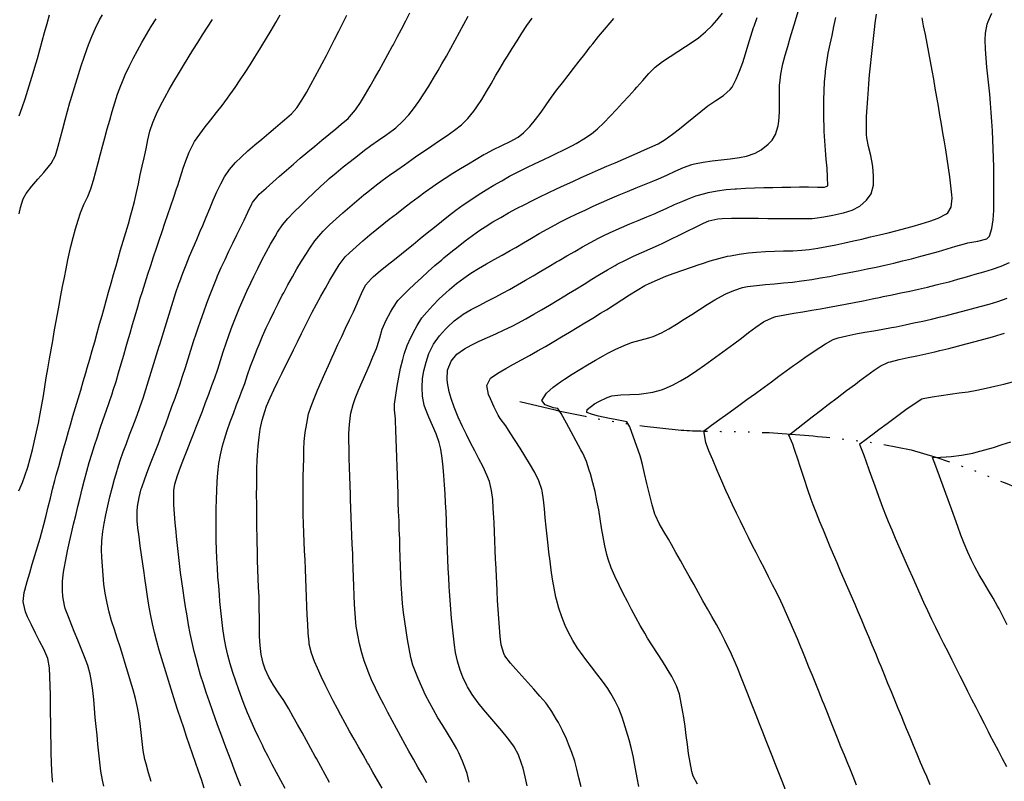
# Model space of a CAD drawing. Extents: x 324632 to 329332, y 1213083 to 1216682.
# Drawn here: x 327446 to 327664, y 1213373 to 1213541 of the extents above; entities that cross this region are included whole.
import ezdxf

# ---------------------------------------------------------------- set-up
doc = ezdxf.new("R2010")
doc.units = 0
doc.header["$LTSCALE"] = 100
doc.header["$MEASUREMENT"] = 0
doc.linetypes.add('STREAM', pattern=[0.27, 0.15, -0.0273, 0.0036, -0.0273, 0.0036, -0.0273, 0.0036, -0.0273])
for name, color, linetype in [('CON-INDEX', 20, 'CONTINUOUS'), ('CON-INTER', 40, 'CONTINUOUS'), ('HYD-DRAINAGE', 5, 'STREAM')]:
    doc.layers.add(name, color=color, linetype=linetype)

msp = doc.modelspace()

# ---------------------------------------------------------------- linework, layer by layer
at = {"layer": 'CON-INDEX', "color": 20, "linetype": 'Continuous', "flags": 128}
for points, elevation in [([(327545.52, 1213373.14), (327545.1, 1213375.1), (327544.83, 1213375.91), (327544.1, 1213377.78), (327543.28, 1213379.6), (327542.8, 1213380.52), (327541.82, 1213382.26), (327540.78, 1213383.97), (327539.73, 1213385.67), (327538.68, 1213387.38), (327537.66, 1213389.1), (327536.86, 1213390.54), (327535.96, 1213392.33), (327535.12, 1213394.15), (327534.34, 1213395.99), (327533.89, 1213397.09), (327533.17, 1213398.96), (327532.72, 1213400.66), (327532.35, 1213402.63), (327531.99, 1213404.6), (327531.66, 1213406.57), (327531.36, 1213408.55), (327531.1, 1213410.54), (327530.89, 1213412.52), (327530.71, 1213414.77), (327530.58, 1213416.77), (327530.49, 1213418.76), (327530.42, 1213420.76), (327530.35, 1213422.76), (327530.3, 1213424.77), (327530.24, 1213426.77), (327530.16, 1213428.77), (327530.09, 1213430.77), (327530.01, 1213432.77), (327529.94, 1213434.77), (327529.87, 1213436.77), (327529.81, 1213438.77), (327529.74, 1213440.75), (327529.66, 1213442.74), (327529.59, 1213444.74), (327529.52, 1213446.74), (327529.45, 1213448.74), (327529.38, 1213450.74), (327529.3, 1213452.74), (327529.28, 1213453.23), (327529.09, 1213455.23), (327529.11, 1213456.46), (327529.39, 1213458.44), (327529.7, 1213460.42), (327530.05, 1213462.4), (327530.45, 1213464.36), (327530.92, 1213466.31), (327531.23, 1213467.46), (327531.89, 1213469.34), (327532.71, 1213471.17), (327533.62, 1213472.96), (327534.06, 1213473.79), (327535.15, 1213475.47), (327536.19, 1213476.73), (327537.55, 1213478.19), (327538.96, 1213479.62), (327540.41, 1213481), (327541.23, 1213481.73), (327542.76, 1213483.02), (327544.36, 1213484.23), (327545.91, 1213485.28), (327547.61, 1213486.33), (327549.34, 1213487.34), (327551.08, 1213488.32), (327552.83, 1213489.3), (327554.58, 1213490.27), (327555.83, 1213490.98), (327557.56, 1213491.98), (327559.28, 1213493), (327561.01, 1213494.01), (327562.74, 1213495.01), (327564.49, 1213495.98), (327565.69, 1213496.61), (327567.48, 1213497.5), (327569.28, 1213498.37), (327571.1, 1213499.21), (327572.92, 1213500.04), (327574.75, 1213500.85), (327576.58, 1213501.66), (327578.64, 1213502.55), (327580.48, 1213503.33), (327582.33, 1213504.09), (327584.18, 1213504.85), (327586.03, 1213505.6), (327587.28, 1213506.12), (327589.12, 1213506.93), (327590.95, 1213507.77), (327592.79, 1213508.56), (327594.67, 1213509.21), (327595.2, 1213509.36), (327597.15, 1213509.77), (327599.13, 1213510.06), (327601.12, 1213510.29), (327603.12, 1213510.5), (327605.11, 1213510.77), (327606.67, 1213511.05), (327608.56, 1213511.71), (327609.92, 1213512.47), (327611.48, 1213513.72), (327612.31, 1213514.58), (327613.1, 1213515.86), (327613.69, 1213517.78), (327613.84, 1213518.79), (327613.94, 1213520.78), (327613.94, 1213522.79), (327613.93, 1213524.79), (327613.99, 1213526.79), (327614.01, 1213527.14), (327614.23, 1213529.13), (327614.63, 1213531.09), (327614.7, 1213531.39), (327615.22, 1213533.32), (327615.77, 1213535.24), (327616.34, 1213537.16), (327616.92, 1213539.08), (327617.49, 1213541), (327618.05, 1213542.92)], 5120), ([(327446.3, 1213437.35), (327447.09, 1213439.19), (327447.63, 1213440.65), (327448.24, 1213442.55), (327448.79, 1213444.47), (327449.29, 1213446.41), (327449.75, 1213448.36), (327450.18, 1213450.32), (327450.6, 1213452.28), (327451.02, 1213454.34), (327451.37, 1213456.31), (327451.7, 1213458.28), (327452.02, 1213460.26), (327452.34, 1213462.24), (327452.67, 1213464.21), (327453.06, 1213466.45), (327453.4, 1213468.42), (327453.75, 1213470.39), (327454.09, 1213472.36), (327454.44, 1213474.33), (327454.8, 1213476.3), (327455.16, 1213478.26), (327455.57, 1213480.4), (327455.94, 1213482.36), (327456.32, 1213484.33), (327456.71, 1213486.29), (327457.12, 1213488.25), (327457.55, 1213490.2), (327457.78, 1213491.2), (327458.25, 1213493.15), (327458.77, 1213495.08), (327459.34, 1213497), (327459.86, 1213498.58), (327460.63, 1213500.42), (327461.5, 1213502.23), (327462.15, 1213503.86), (327462.73, 1213505.77), (327463.26, 1213507.69), (327463.76, 1213509.63), (327464.26, 1213511.57), (327464.77, 1213513.51), (327465.22, 1213515.14), (327465.77, 1213517.07), (327466.32, 1213519), (327466.86, 1213520.93), (327467.44, 1213522.84), (327468.06, 1213524.74), (327468.74, 1213526.62), (327468.97, 1213527.18), (327469.75, 1213529.01), (327470.59, 1213530.83), (327471.49, 1213532.62), (327472.43, 1213534.39), (327473.4, 1213536.14), (327474.41, 1213537.87), (327475.47, 1213539.63), (327476.54, 1213541.33)], 5140), ([(327495.25, 1213372.29), (327494.51, 1213374.14), (327493.78, 1213376.01), (327493.06, 1213377.87), (327492.41, 1213379.57), (327491.7, 1213381.44), (327491, 1213383.31), (327490.3, 1213385.18), (327489.61, 1213387.06), (327488.95, 1213388.95), (327488.3, 1213390.84), (327487.6, 1213392.94), (327486.97, 1213394.84), (327486.37, 1213396.75), (327485.79, 1213398.67), (327485.27, 1213400.6), (327484.92, 1213401.99), (327484.48, 1213403.94), (327484.08, 1213405.89), (327483.71, 1213407.86), (327483.37, 1213409.83), (327483.04, 1213411.81), (327482.74, 1213413.79), (327482.49, 1213415.4), (327482.21, 1213417.38), (327481.95, 1213419.37), (327481.72, 1213421.35), (327481.5, 1213423.34), (327481.29, 1213425.33), (327481.08, 1213427.32), (327480.98, 1213428.31), (327480.78, 1213430.3), (327480.61, 1213432.29), (327480.48, 1213434.29), (327480.43, 1213435.43), (327480.43, 1213437.45), (327480.67, 1213438.84), (327481.29, 1213440.73), (327481.96, 1213442.6), (327482.68, 1213444.47), (327483.42, 1213446.34), (327484.16, 1213448.2), (327484.89, 1213450.07), (327485.33, 1213451.2), (327486.03, 1213453.07), (327486.74, 1213454.94), (327487.45, 1213456.81), (327488.16, 1213458.68), (327488.85, 1213460.56), (327489.47, 1213462.27), (327490.12, 1213464.16), (327490.74, 1213466.06), (327491.35, 1213467.96), (327491.97, 1213469.87), (327492.62, 1213471.76), (327493.3, 1213473.64), (327493.43, 1213473.98), (327494.17, 1213475.84), (327494.94, 1213477.69), (327495.73, 1213479.53), (327496.56, 1213481.35), (327497.4, 1213483.16), (327498.08, 1213484.58), (327498.97, 1213486.37), (327499.88, 1213488.15), (327500.82, 1213489.92), (327501.79, 1213491.67), (327502.78, 1213493.41), (327503.31, 1213494.31), (327504.43, 1213495.98), (327505.62, 1213497.36), (327507.01, 1213498.8), (327508.42, 1213500.22), (327509.85, 1213501.62), (327511.29, 1213503.01), (327512.75, 1213504.38), (327514.24, 1213505.72), (327514.7, 1213506.13), (327516.22, 1213507.43), (327517.76, 1213508.7), (327519.33, 1213509.94), (327520.92, 1213511.16), (327522.51, 1213512.38), (327523.91, 1213513.45), (327525.54, 1213514.6), (327527.21, 1213515.72), (327528.82, 1213516.89), (327529.38, 1213517.35), (327530.85, 1213518.7), (327532.23, 1213520.17), (327533.31, 1213521.53), (327534.45, 1213523.16), (327535.56, 1213524.83), (327536.63, 1213526.52), (327537.67, 1213528.23), (327538.7, 1213529.96), (327539.55, 1213531.4), (327540.55, 1213533.13), (327541.53, 1213534.87), (327542.5, 1213536.62), (327543.45, 1213538.38), (327544.4, 1213540.14), (327545.34, 1213541.91)], 5130), ([(327615.27, 1213371.51), (327614.53, 1213373.37), (327613.8, 1213375.23), (327613.06, 1213377.08), (327612.32, 1213378.94), (327611.72, 1213380.45), (327610.99, 1213382.31), (327610.26, 1213384.17), (327609.54, 1213386.03), (327608.81, 1213387.9), (327608.07, 1213389.75), (327607.62, 1213390.89), (327606.88, 1213392.75), (327606.15, 1213394.61), (327605.42, 1213396.48), (327604.68, 1213398.33), (327603.9, 1213400.18), (327603.08, 1213402), (327602.81, 1213402.58), (327601.92, 1213404.37), (327600.99, 1213406.14), (327600.04, 1213407.9), (327599.06, 1213409.64), (327598.07, 1213411.39), (327597.08, 1213413.13), (327596.11, 1213414.87), (327595.04, 1213416.78), (327594.07, 1213418.53), (327593.08, 1213420.27), (327592.1, 1213422.01), (327591.12, 1213423.75), (327590.14, 1213425.5), (327589.49, 1213426.68), (327588.47, 1213428.41), (327587.45, 1213430.14), (327586.61, 1213431.95), (327586.5, 1213432.24), (327585.87, 1213434.3), (327585.27, 1213436.61), (327584.7, 1213438.97), (327584.2, 1213441.2), (327583.76, 1213443.12), (327583.41, 1213444.54), (327583.25, 1213445.1), (327580.97, 1213451.48), (327580.33, 1213452.54), (327578.83, 1213452.83), (327577.77, 1213453.04), (327576.46, 1213453.31), (327574.03, 1213453.83), (327572.72, 1213454.14), (327571.47, 1213454.64), (327571.57, 1213455.29), (327573.16, 1213456.49), (327574.13, 1213457.06), (327575.94, 1213457.95), (327577.01, 1213458.25), (327578.99, 1213458.47), (327581, 1213458.56), (327583, 1213458.67), (327584.03, 1213458.78), (327586.01, 1213459.1), (327587.95, 1213459.6), (327588.57, 1213459.83), (327590.38, 1213460.65), (327592.15, 1213461.6), (327593.87, 1213462.64), (327595.76, 1213463.9), (327597.4, 1213465.04), (327599.02, 1213466.21), (327600.63, 1213467.39), (327602.25, 1213468.58), (327603.87, 1213469.76), (327605.56, 1213471), (327607.16, 1213472.21), (327608.77, 1213473.41), (327610.4, 1213474.55), (327610.86, 1213474.84), (327612.7, 1213475.63), (327613.18, 1213475.74), (327615.14, 1213476.13), (327617.11, 1213476.49), (327619.08, 1213476.82), (327621.06, 1213477.14), (327623.03, 1213477.48), (327624.55, 1213477.75), (327626.52, 1213478.12), (327628.48, 1213478.49), (327630.45, 1213478.86), (327632.41, 1213479.24), (327634.37, 1213479.63), (327636.33, 1213480.03), (327636.81, 1213480.13), (327638.76, 1213480.54), (327640.72, 1213480.95), (327642.68, 1213481.37), (327644.63, 1213481.8), (327646.58, 1213482.25), (327648.52, 1213482.71), (327649.39, 1213482.93), (327651.33, 1213483.43), (327653.26, 1213483.95), (327655.18, 1213484.5), (327657.1, 1213485.06), (327659.02, 1213485.63), (327660.93, 1213486.22), (327662.84, 1213486.85), (327664.67, 1213487.65)], 5110)]:
    msp.add_lwpolyline(points, dxfattribs=dict(at, elevation=elevation))
at = {"layer": 'CON-INTER', "color": 40, "linetype": 'Continuous', "flags": 128}
for points, elevation in [([(327446.34, 1213498.37), (327446.65, 1213499.78), (327447.27, 1213501.69), (327447.94, 1213502.88), (327449.15, 1213504.46), (327450.45, 1213505.98), (327451.79, 1213507.48), (327453.08, 1213509.01), (327453.44, 1213509.47), (327454.39, 1213511.23), (327454.99, 1213513.26), (327455.51, 1213515.19), (327456.02, 1213517.13), (327456.51, 1213519.07), (327457.03, 1213521.01), (327457.56, 1213522.93), (327457.69, 1213523.35), (327458.26, 1213525.27), (327458.84, 1213527.18), (327459.43, 1213529.1), (327460.04, 1213531), (327460.68, 1213532.9), (327461.34, 1213534.78), (327461.65, 1213535.62), (327462.39, 1213537.48), (327463.21, 1213539.31), (327464.1, 1213541.11), (327464.71, 1213542.24)], 5142), ([(327446.34, 1213519.94), (327447.03, 1213521.82), (327447.67, 1213523.71), (327448.27, 1213525.62), (327448.86, 1213527.53), (327449.44, 1213529.45), (327449.8, 1213530.66), (327450.37, 1213532.58), (327450.91, 1213534.5), (327451.45, 1213536.43), (327451.98, 1213538.36), (327452.53, 1213540.28), (327453.08, 1213542.2)], 5144), ([(327453.75, 1213373.15), (327453.7, 1213373.6), (327453.56, 1213375.59), (327453.47, 1213377.58), (327453.42, 1213379.58), (327453.4, 1213381.59), (327453.38, 1213383.59), (327453.35, 1213385.59), (327453.34, 1213386.39), (327453.3, 1213388.39), (327453.27, 1213390.39), (327453.25, 1213392.39), (327453.21, 1213394.39), (327453.16, 1213396.39), (327453.08, 1213398.38), (327452.69, 1213400.4), (327451.77, 1213402.45), (327450.88, 1213404.24), (327449.98, 1213406.03), (327449.08, 1213407.82), (327448.21, 1213409.62), (327447.75, 1213410.66), (327447.29, 1213412.61), (327447.26, 1213412.98), (327447.47, 1213414.97), (327447.59, 1213415.45), (327448.12, 1213417.37), (327448.68, 1213419.29), (327449.26, 1213421.21), (327449.84, 1213423.12), (327450.41, 1213425.04), (327450.97, 1213426.96), (327451.27, 1213428.02), (327451.79, 1213429.95), (327452.29, 1213431.89), (327452.77, 1213433.83), (327453.26, 1213435.77), (327453.74, 1213437.71), (327454.24, 1213439.64), (327454.55, 1213440.82), (327455.08, 1213442.75), (327455.61, 1213444.68), (327456.15, 1213446.61), (327456.7, 1213448.53), (327457.25, 1213450.45), (327457.66, 1213451.87), (327458.22, 1213453.79), (327458.79, 1213455.71), (327459.36, 1213457.62), (327459.93, 1213459.54), (327460.5, 1213461.46), (327461.06, 1213463.38), (327461.37, 1213464.44), (327461.93, 1213466.37), (327462.47, 1213468.29), (327463.02, 1213470.21), (327463.56, 1213472.14), (327464.1, 1213474.07), (327464.64, 1213475.99), (327465.01, 1213477.3), (327465.55, 1213479.23), (327466.09, 1213481.15), (327466.63, 1213483.08), (327467.17, 1213485), (327467.71, 1213486.93), (327468.17, 1213488.54), (327468.73, 1213490.46), (327469.31, 1213492.37), (327469.89, 1213494.29), (327470.45, 1213496.21), (327471, 1213498.13), (327471.27, 1213499.16), (327471.75, 1213501.1), (327472.21, 1213503.05), (327472.64, 1213505), (327473.07, 1213506.95), (327473.5, 1213508.91), (327473.92, 1213510.72), (327474.34, 1213512.68), (327474.73, 1213514.66), (327475.19, 1213516.6), (327475.81, 1213518.49), (327476.66, 1213520.44), (327477.54, 1213522.24), (327478.48, 1213524.01), (327479.46, 1213525.76), (327480.46, 1213527.5), (327481.47, 1213529.23), (327482.56, 1213531.05), (327483.59, 1213532.76), (327484.65, 1213534.46), (327485.72, 1213536.16), (327486.8, 1213537.84), (327487.89, 1213539.52), (327488.98, 1213541.19)], 5138), ([(327465.04, 1213372.31), (327464.75, 1213373.62), (327464.4, 1213375.58), (327464.12, 1213377.56), (327463.91, 1213379.55), (327463.72, 1213381.54), (327463.53, 1213383.54), (327463.33, 1213385.41), (327463.13, 1213387.4), (327462.98, 1213389.41), (327462.82, 1213391.41), (327462.62, 1213393.4), (327462.34, 1213395.38), (327462.01, 1213396.99), (327461.47, 1213398.9), (327460.8, 1213400.78), (327460.06, 1213402.64), (327459.28, 1213404.49), (327458.51, 1213406.35), (327457.98, 1213407.71), (327457.23, 1213409.57), (327456.53, 1213411.44), (327456.35, 1213412.07), (327455.97, 1213414.04), (327455.89, 1213415.43), (327455.94, 1213417.42), (327456.14, 1213419.42), (327456.28, 1213420.21), (327456.65, 1213422.17), (327457.05, 1213424.13), (327457.48, 1213426.09), (327457.92, 1213428.04), (327458.37, 1213429.99), (327458.83, 1213431.94), (327459.3, 1213433.88), (327459.79, 1213435.86), (327460.27, 1213437.8), (327460.77, 1213439.74), (327461.29, 1213441.67), (327461.83, 1213443.6), (327462.38, 1213445.45), (327462.98, 1213447.36), (327463.61, 1213449.26), (327464.25, 1213451.15), (327464.91, 1213453.04), (327465.57, 1213454.93), (327466.22, 1213456.82), (327466.85, 1213458.72), (327467.12, 1213459.55), (327467.71, 1213461.46), (327468.29, 1213463.38), (327468.85, 1213465.3), (327469.4, 1213467.22), (327469.96, 1213469.14), (327470.26, 1213470.18), (327470.82, 1213472.1), (327471.37, 1213474.02), (327471.93, 1213475.94), (327472.49, 1213477.86), (327473.06, 1213479.78), (327473.52, 1213481.29), (327474.12, 1213483.2), (327474.73, 1213485.1), (327475.35, 1213487), (327475.98, 1213488.9), (327476.62, 1213490.8), (327477.21, 1213492.55), (327477.85, 1213494.45), (327478.49, 1213496.34), (327479.14, 1213498.23), (327479.79, 1213500.12), (327480.44, 1213502.02), (327481.08, 1213503.91), (327481.32, 1213504.62), (327481.93, 1213506.52), (327482.52, 1213508.44), (327483.1, 1213510.08), (327483.83, 1213511.95), (327484.7, 1213513.75), (327485.04, 1213514.3), (327486.19, 1213515.93), (327487.39, 1213517.53), (327488.62, 1213519.1), (327489.87, 1213520.67), (327491.1, 1213522.25), (327492.3, 1213523.85), (327492.82, 1213524.58), (327493.96, 1213526.22), (327495.08, 1213527.88), (327496.18, 1213529.55), (327497.26, 1213531.23), (327498.33, 1213532.92), (327499.39, 1213534.62), (327499.86, 1213535.37), (327500.9, 1213537.07), (327501.92, 1213538.79), (327502.93, 1213540.52), (327503.93, 1213542.25)], 5136), ([(327475.48, 1213373.35), (327474.88, 1213375.25), (327474.34, 1213377.18), (327474.09, 1213378.19), (327473.71, 1213380.15), (327473.44, 1213382.13), (327473.22, 1213384.12), (327473, 1213386.12), (327472.73, 1213388.1), (327472.45, 1213389.65), (327471.99, 1213391.6), (327471.48, 1213393.53), (327470.92, 1213395.45), (327470.34, 1213397.37), (327469.75, 1213399.28), (327469.22, 1213401.08), (327468.63, 1213402.99), (327468, 1213404.9), (327467.36, 1213406.8), (327466.75, 1213408.71), (327466.2, 1213410.63), (327465.73, 1213412.57), (327465.33, 1213414.78), (327465.06, 1213416.76), (327464.86, 1213418.76), (327464.7, 1213420.76), (327464.6, 1213422.76), (327464.53, 1213424.37), (327464.57, 1213426.37), (327464.78, 1213428.37), (327465.08, 1213430.15), (327465.48, 1213432.1), (327465.91, 1213434.06), (327466.36, 1213436.01), (327466.85, 1213437.95), (327467.37, 1213439.89), (327467.93, 1213441.81), (327468.03, 1213442.13), (327468.65, 1213444.03), (327469.31, 1213445.92), (327470.01, 1213447.79), (327470.72, 1213449.66), (327471.44, 1213451.53), (327472.15, 1213453.4), (327472.82, 1213455.29), (327473.04, 1213455.91), (327473.67, 1213457.8), (327474.28, 1213459.71), (327474.88, 1213461.62), (327475.48, 1213463.53), (327476.06, 1213465.44), (327476.65, 1213467.35), (327477.25, 1213469.26), (327477.36, 1213469.59), (327477.95, 1213471.5), (327478.54, 1213473.42), (327479.12, 1213475.33), (327479.7, 1213477.25), (327480.3, 1213479.15), (327480.92, 1213481.06), (327481.57, 1213482.94), (327481.75, 1213483.44), (327482.45, 1213485.31), (327483.18, 1213487.17), (327483.93, 1213489.02), (327484.71, 1213490.87), (327485.5, 1213492.71), (327486.29, 1213494.55), (327486.83, 1213495.82), (327487.61, 1213497.67), (327488.37, 1213499.53), (327489.14, 1213501.38), (327489.94, 1213503.21), (327490.81, 1213505.01), (327491.61, 1213506.52), (327492.73, 1213508.16), (327494.08, 1213509.67), (327495.32, 1213510.89), (327496.79, 1213512.25), (327498.3, 1213513.56), (327499.82, 1213514.86), (327501.36, 1213516.14), (327502.89, 1213517.43), (327504.41, 1213518.73), (327504.82, 1213519.1), (327506.36, 1213520.4), (327507.59, 1213521.75), (327508.67, 1213523.42), (327509.69, 1213525.14), (327510.68, 1213526.88), (327511.64, 1213528.65), (327512.59, 1213530.41), (327513.16, 1213531.47), (327514.09, 1213533.24), (327515, 1213535.02), (327515.89, 1213536.81), (327516.79, 1213538.61), (327517.69, 1213540.39), (327518.62, 1213542.16)], 5134), ([(327487.16, 1213371.83), (327486.53, 1213373.73), (327485.88, 1213375.62), (327485.21, 1213377.5), (327484.55, 1213379.39), (327483.91, 1213381.29), (327483.27, 1213383.23), (327482.63, 1213385.13), (327482, 1213387.03), (327481.37, 1213388.93), (327480.76, 1213390.83), (327480.15, 1213392.73), (327479.57, 1213394.6), (327478.98, 1213396.52), (327478.39, 1213398.43), (327477.81, 1213400.35), (327477.25, 1213402.27), (327476.71, 1213404.19), (327476.19, 1213406.12), (327475.72, 1213408.07), (327475.28, 1213410.17), (327474.93, 1213412.13), (327474.62, 1213414.11), (327474.34, 1213416.1), (327474.07, 1213418.08), (327473.89, 1213419.3), (327473.6, 1213421.28), (327473.32, 1213423.26), (327473.04, 1213425.24), (327472.78, 1213427.23), (327472.55, 1213429.21), (327472.38, 1213430.77), (327472.36, 1213432.77), (327472.47, 1213433.87), (327472.8, 1213435.85), (327473.28, 1213437.79), (327473.38, 1213438.08), (327474.03, 1213439.97), (327474.73, 1213441.84), (327475.46, 1213443.71), (327476.19, 1213445.57), (327476.91, 1213447.44), (327477.28, 1213448.4), (327477.97, 1213450.28), (327478.67, 1213452.15), (327479.37, 1213454.03), (327480.05, 1213455.91), (327480.73, 1213457.79), (327481.4, 1213459.67), (327481.76, 1213460.7), (327482.39, 1213462.6), (327483, 1213464.5), (327483.6, 1213466.41), (327484.2, 1213468.32), (327484.81, 1213470.23), (327485.44, 1213472.13), (327485.75, 1213473.04), (327486.41, 1213474.93), (327487.08, 1213476.81), (327487.76, 1213478.7), (327488.46, 1213480.57), (327489.18, 1213482.44), (327489.94, 1213484.29), (327490.11, 1213484.7), (327490.92, 1213486.53), (327491.75, 1213488.34), (327492.61, 1213490.15), (327493.49, 1213491.95), (327494.37, 1213493.74), (327495.25, 1213495.54), (327495.94, 1213496.96), (327496.77, 1213498.78), (327497.66, 1213500.57), (327497.82, 1213500.85), (327499.04, 1213502.44), (327499.3, 1213502.69), (327500.78, 1213504.04), (327502.27, 1213505.37), (327503.77, 1213506.69), (327505.28, 1213508), (327506.8, 1213509.31), (327508.32, 1213510.61), (327509.99, 1213512.03), (327511.53, 1213513.31), (327513.07, 1213514.59), (327514.61, 1213515.86), (327516.15, 1213517.14), (327517.34, 1213518.14), (327518.88, 1213519.41), (327519.19, 1213519.73), (327520.47, 1213521.26), (327521.62, 1213522.9), (327522.72, 1213524.74), (327523.73, 1213526.47), (327524.72, 1213528.21), (327525.7, 1213529.95), (327526.67, 1213531.71), (327527.63, 1213533.46), (327528.59, 1213535.22), (327528.77, 1213535.55), (327529.72, 1213537.31), (327530.65, 1213539.09), (327531.56, 1213540.87), (327532.48, 1213542.64)], 5132), ([(327505.01, 1213371.75), (327504.07, 1213373.52), (327503.12, 1213375.28), (327502.16, 1213377.04), (327501.23, 1213378.81), (327500.32, 1213380.59), (327500.05, 1213381.14), (327499.19, 1213382.94), (327498.34, 1213384.75), (327497.52, 1213386.58), (327496.72, 1213388.42), (327495.97, 1213390.27), (327495.44, 1213391.66), (327494.76, 1213393.54), (327494.1, 1213395.43), (327493.48, 1213397.33), (327492.9, 1213399.25), (327492.38, 1213401.18), (327491.93, 1213403.09), (327491.55, 1213405.04), (327491.25, 1213407.02), (327491.01, 1213409.01), (327490.81, 1213411.01), (327490.63, 1213413), (327490.51, 1213414.43), (327490.34, 1213416.42), (327490.19, 1213418.42), (327490.05, 1213420.42), (327489.94, 1213422.42), (327489.86, 1213424.41), (327489.8, 1213426.41), (327489.79, 1213427.41), (327489.77, 1213429.41), (327489.77, 1213431.41), (327489.8, 1213433.41), (327489.85, 1213435.42), (327489.93, 1213437.42), (327490.04, 1213439.41), (327490.18, 1213441.35), (327490.41, 1213443.34), (327490.75, 1213445.32), (327491.2, 1213447.28), (327491.6, 1213448.74), (327492.2, 1213450.64), (327492.87, 1213452.53), (327493.58, 1213454.4), (327494.3, 1213456.27), (327495.02, 1213458.13), (327495.39, 1213459.13), (327496.07, 1213461.01), (327496.73, 1213462.9), (327497.39, 1213464.79), (327498.08, 1213466.67), (327498.8, 1213468.54), (327499.23, 1213469.58), (327500.02, 1213471.41), (327500.84, 1213473.24), (327501.69, 1213475.05), (327502.56, 1213476.86), (327503.45, 1213478.65), (327504.36, 1213480.43), (327504.67, 1213481.01), (327505.61, 1213482.77), (327506.59, 1213484.52), (327507.59, 1213486.25), (327508.62, 1213487.97), (327509.68, 1213489.67), (327510.41, 1213490.82), (327511.55, 1213492.46), (327512.84, 1213494), (327513.36, 1213494.53), (327514.8, 1213495.92), (327516.26, 1213497.28), (327517.74, 1213498.63), (327519.24, 1213499.95), (327520.77, 1213501.25), (327522.3, 1213502.53), (327523.21, 1213503.26), (327524.78, 1213504.49), (327526.38, 1213505.69), (327528, 1213506.86), (327529.64, 1213508.02), (327531.28, 1213509.17), (327532.92, 1213510.32), (327534.05, 1213511.12), (327535.7, 1213512.27), (327537.36, 1213513.39), (327539.03, 1213514.5), (327540.68, 1213515.63), (327542.3, 1213516.8), (327543.85, 1213518.01), (327545.29, 1213519.39), (327546.56, 1213520.96), (327547.23, 1213521.92), (327548.32, 1213523.59), (327549.36, 1213525.3), (327550.38, 1213527.02), (327551.38, 1213528.75), (327552.39, 1213530.48), (327553.42, 1213532.2), (327553.99, 1213533.12), (327555.05, 1213534.82), (327556.11, 1213536.52), (327557.19, 1213538.21), (327558.29, 1213539.88), (327559.44, 1213541.51)], 5128), ([(327514.78, 1213373.09), (327513.82, 1213374.84), (327512.86, 1213376.6), (327511.9, 1213378.35), (327511.63, 1213378.85), (327510.67, 1213380.61), (327509.7, 1213382.36), (327508.72, 1213384.1), (327507.74, 1213385.85), (327506.76, 1213387.59), (327505.79, 1213389.33), (327504.68, 1213391.16), (327503.56, 1213392.86), (327502.44, 1213394.56), (327501.42, 1213396.3), (327500.58, 1213398.08), (327500.14, 1213399.41), (327499.73, 1213401.33), (327499.49, 1213403.29), (327499.36, 1213405.29), (327499.31, 1213407.31), (327499.31, 1213409.34), (327499.3, 1213411.37), (327499.27, 1213413.38), (327499.24, 1213414.05), (327499.15, 1213416.04), (327499.07, 1213418.04), (327499, 1213420.04), (327498.93, 1213422.04), (327498.88, 1213424.04), (327498.83, 1213426.04), (327498.79, 1213428.04), (327498.78, 1213428.45), (327498.75, 1213430.45), (327498.73, 1213432.45), (327498.72, 1213434.45), (327498.71, 1213436.45), (327498.72, 1213438.45), (327498.73, 1213440.45), (327498.75, 1213442.16), (327498.82, 1213444.16), (327498.95, 1213446.16), (327499.04, 1213447.18), (327499.23, 1213449.17), (327499.51, 1213450.95), (327499.94, 1213452.9), (327500.48, 1213454.84), (327500.89, 1213455.98), (327501.68, 1213457.81), (327502.51, 1213459.63), (327503.38, 1213461.43), (327504.26, 1213463.23), (327505.15, 1213465.02), (327505.94, 1213466.61), (327506.81, 1213468.41), (327507.68, 1213470.21), (327508.57, 1213472.01), (327509.46, 1213473.8), (327510.38, 1213475.57), (327510.98, 1213476.72), (327511.93, 1213478.49), (327512.89, 1213480.25), (327513.86, 1213482), (327514.85, 1213483.74), (327515.87, 1213485.46), (327516.9, 1213487.16), (327518.24, 1213488.92), (327519.14, 1213489.8), (327520.63, 1213491.13), (327522.14, 1213492.44), (327523.67, 1213493.73), (327525.22, 1213495), (327526.77, 1213496.26), (327527.93, 1213497.17), (327529.5, 1213498.41), (327531.08, 1213499.63), (327532.67, 1213500.85), (327534.28, 1213502.05), (327535.89, 1213503.23), (327537.52, 1213504.38), (327538.61, 1213505.13), (327540.27, 1213506.24), (327541.95, 1213507.32), (327543.65, 1213508.37), (327545.37, 1213509.41), (327547.09, 1213510.43), (327548.81, 1213511.44), (327549.13, 1213511.63), (327550.92, 1213512.56), (327552.77, 1213513.41), (327554.6, 1213514.28), (327556.32, 1213515.27), (327557.55, 1213516.21), (327558.94, 1213517.6), (327560.21, 1213519.13), (327561.4, 1213520.75), (327562.55, 1213522.41), (327563.7, 1213524.08), (327564.88, 1213525.68), (327566.11, 1213527.26), (327567.34, 1213528.84), (327568.56, 1213530.42), (327569.79, 1213531.99), (327571.02, 1213533.57), (327572.26, 1213535.14), (327572.84, 1213535.86), (327574.09, 1213537.42), (327575.35, 1213538.97), (327576.64, 1213540.49), (327577.44, 1213541.38)], 5126), ([(327526.37, 1213371.88), (327525.35, 1213373.62), (327524.33, 1213375.36), (327523.33, 1213377.1), (327523.14, 1213377.44), (327522.17, 1213379.18), (327521.18, 1213380.92), (327520.19, 1213382.66), (327519.2, 1213384.4), (327518.23, 1213386.15), (327517.27, 1213387.9), (327516.53, 1213389.29), (327515.6, 1213391.06), (327514.69, 1213392.85), (327513.8, 1213394.64), (327512.93, 1213396.44), (327512.1, 1213398.26), (327511.46, 1213399.73), (327510.77, 1213401.62), (327510.32, 1213403.57), (327510.27, 1213404), (327510.1, 1213405.98), (327509.96, 1213407.97), (327509.87, 1213409.97), (327509.79, 1213411.97), (327509.72, 1213413.98), (327509.66, 1213415.98), (327509.58, 1213417.98), (327509.48, 1213420.12), (327509.37, 1213422.12), (327509.27, 1213424.12), (327509.17, 1213426.12), (327509.09, 1213428.11), (327509.02, 1213430.11), (327508.98, 1213432.11), (327508.97, 1213432.48), (327508.96, 1213434.48), (327508.95, 1213436.48), (327508.96, 1213438.49), (327508.99, 1213440.49), (327509.03, 1213442.49), (327509.08, 1213444.49), (327509.14, 1213446.49), (327509.21, 1213448.24), (327509.41, 1213450.23), (327509.76, 1213452.2), (327510.17, 1213454.31), (327510.62, 1213455.81), (327511.36, 1213457.66), (327512.14, 1213459.51), (327512.93, 1213461.34), (327513.74, 1213463.17), (327514.56, 1213465), (327515.39, 1213466.82), (327515.81, 1213467.75), (327516.63, 1213469.57), (327517.48, 1213471.38), (327518.33, 1213473.19), (327519.18, 1213475), (327520.03, 1213476.81), (327520.88, 1213478.62), (327521.05, 1213479), (327521.83, 1213480.85), (327522.71, 1213482.63), (327524, 1213484.16), (327524.44, 1213484.55), (327525.97, 1213485.83), (327527.51, 1213487.1), (327529.07, 1213488.35), (327530.64, 1213489.6), (327532.21, 1213490.84), (327533.22, 1213491.65), (327534.78, 1213492.91), (327536.33, 1213494.18), (327537.88, 1213495.45), (327539.43, 1213496.71), (327541, 1213497.95), (327542.59, 1213499.16), (327544.21, 1213500.34), (327545.89, 1213501.49), (327547.57, 1213502.58), (327549.27, 1213503.64), (327550.99, 1213504.66), (327552.73, 1213505.66), (327554.47, 1213506.64), (327556.48, 1213507.71), (327558.27, 1213508.59), (327560.08, 1213509.45), (327561.9, 1213510.3), (327563.71, 1213511.15), (327564.61, 1213511.59), (327566.42, 1213512.45), (327568.21, 1213513.34), (327569.13, 1213513.85), (327570.85, 1213514.89), (327572.51, 1213516.01), (327573.81, 1213517.08), (327575.25, 1213518.45), (327576.65, 1213519.88), (327578.03, 1213521.33), (327579.38, 1213522.81), (327580.73, 1213524.29), (327582.09, 1213525.76), (327582.54, 1213526.25), (327583.84, 1213527.78), (327585.13, 1213529.33), (327586.55, 1213530.72), (327588.19, 1213531.96), (327589.85, 1213533.07), (327591.55, 1213534.14), (327593.25, 1213535.21), (327594.92, 1213536.31), (327596.13, 1213537.18), (327597.66, 1213538.47), (327599.09, 1213539.88), (327600.16, 1213541.02), (327601.36, 1213542.62)], 5124), ([(327536.21, 1213373), (327535.25, 1213374.75), (327534.26, 1213376.49), (327533.25, 1213378.23), (327532.25, 1213379.97), (327531.42, 1213381.47), (327530.47, 1213383.23), (327529.52, 1213384.99), (327528.58, 1213386.76), (327527.65, 1213388.53), (327526.72, 1213390.3), (327525.81, 1213392.08), (327524.91, 1213393.86), (327524.05, 1213395.72), (327523.29, 1213397.58), (327523.13, 1213398), (327522.43, 1213399.88), (327521.88, 1213401.69), (327521.41, 1213403.63), (327521, 1213405.59), (327520.68, 1213407.57), (327520.6, 1213408.35), (327520.44, 1213410.34), (327520.31, 1213412.34), (327520.21, 1213414.33), (327520.13, 1213416.33), (327520.07, 1213418.34), (327520, 1213420.34), (327519.93, 1213422.34), (327519.88, 1213423.54), (327519.8, 1213425.54), (327519.71, 1213427.54), (327519.64, 1213429.54), (327519.56, 1213431.53), (327519.49, 1213433.53), (327519.42, 1213435.53), (327519.39, 1213436.52), (327519.32, 1213438.52), (327519.25, 1213440.52), (327519.19, 1213442.52), (327519.13, 1213444.52), (327519.08, 1213446.52), (327519.06, 1213448.51), (327519.06, 1213450), (327519.15, 1213452), (327519.4, 1213453.98), (327519.48, 1213454.44), (327519.96, 1213456.38), (327520.42, 1213457.66), (327521.17, 1213459.51), (327521.95, 1213461.35), (327522.75, 1213463.18), (327523.56, 1213465.02), (327524.34, 1213466.86), (327525.1, 1213468.7), (327525.27, 1213469.14), (327525.84, 1213471.06), (327526.41, 1213472.97), (327527.26, 1213474.93), (327528.18, 1213476.71), (327528.7, 1213477.6), (327529.84, 1213479.25), (327530.68, 1213480.18), (327532.11, 1213481.57), (327533.56, 1213482.95), (327535.03, 1213484.31), (327536.51, 1213485.66), (327538.01, 1213486.98), (327539.53, 1213488.28), (327539.99, 1213488.67), (327541.53, 1213489.94), (327543.1, 1213491.19), (327544.68, 1213492.42), (327546.29, 1213493.61), (327547.93, 1213494.76), (327549.09, 1213495.53), (327550.78, 1213496.59), (327552.5, 1213497.6), (327554.25, 1213498.58), (327556.02, 1213499.52), (327557.8, 1213500.45), (327559.37, 1213501.25), (327561.16, 1213502.14), (327562.97, 1213503.01), (327564.78, 1213503.86), (327566.59, 1213504.7), (327568.41, 1213505.53), (327570.24, 1213506.35), (327572.06, 1213507.17), (327574.06, 1213508.06), (327575.9, 1213508.85), (327577.74, 1213509.63), (327579.58, 1213510.41), (327581.42, 1213511.2), (327583.24, 1213512.01), (327583.56, 1213512.16), (327585.4, 1213512.96), (327587.21, 1213513.82), (327588.75, 1213514.74), (327590.36, 1213515.9), (327591.94, 1213517.13), (327593.5, 1213518.39), (327595.04, 1213519.67), (327596.59, 1213520.95), (327598.15, 1213522.2), (327599.89, 1213523.35), (327601.65, 1213524.44), (327603.12, 1213525.74), (327603.5, 1213526.29), (327604.4, 1213528.01), (327605.17, 1213529.83), (327605.85, 1213531.71), (327606.46, 1213533.64), (327607.05, 1213535.59), (327607.64, 1213537.53), (327608.26, 1213539.45), (327608.36, 1213539.74), (327609.01, 1213541.63)], 5122), ([(327558.32, 1213372.35), (327557.93, 1213374.31), (327557.45, 1213376.26), (327557.12, 1213377.29), (327556.4, 1213379.16), (327555.47, 1213380.94), (327555.19, 1213381.36), (327553.99, 1213382.95), (327552.73, 1213384.5), (327551.43, 1213386.03), (327550.12, 1213387.54), (327548.82, 1213389.07), (327547.57, 1213390.63), (327546.24, 1213392.48), (327545.21, 1213394.19), (327545.05, 1213394.48), (327544.16, 1213396.28), (327543.55, 1213397.88), (327543, 1213399.81), (327542.56, 1213401.76), (327542.31, 1213403.33), (327542.07, 1213405.31), (327541.86, 1213407.3), (327541.67, 1213409.29), (327541.51, 1213411.29), (327541.37, 1213413.28), (327541.23, 1213415.28), (327541.17, 1213416.25), (327541.05, 1213418.24), (327540.96, 1213420.24), (327540.88, 1213422.24), (327540.81, 1213424.24), (327540.74, 1213426.24), (327540.66, 1213428.24), (327540.57, 1213430.23), (327540.55, 1213430.72), (327540.45, 1213432.71), (327540.35, 1213434.71), (327540.24, 1213436.71), (327540.12, 1213438.71), (327539.98, 1213440.7), (327539.82, 1213442.54), (327539.61, 1213444.54), (327539.3, 1213446.52), (327538.93, 1213448.01), (327538.26, 1213449.88), (327537.47, 1213451.73), (327536.67, 1213453.57), (327535.93, 1213455.43), (327535.67, 1213456.22), (327535.29, 1213458.18), (327535.19, 1213460.1), (327535.29, 1213462.1), (327535.55, 1213463.77), (327536.04, 1213465.71), (327536.68, 1213467.61), (327537.67, 1213469.66), (327539.02, 1213471.47), (327540.33, 1213472.99), (327540.76, 1213473.44), (327542.24, 1213474.8), (327543.84, 1213476), (327544.26, 1213476.27), (327545.98, 1213477.27), (327547.74, 1213478.21), (327549.52, 1213479.13), (327551.3, 1213480.04), (327553.08, 1213480.97), (327554.48, 1213481.73), (327556.21, 1213482.72), (327557.94, 1213483.73), (327559.66, 1213484.75), (327561.38, 1213485.78), (327563.1, 1213486.8), (327564.82, 1213487.81), (327565.36, 1213488.11), (327567.09, 1213489.11), (327568.82, 1213490.11), (327570.56, 1213491.1), (327572.31, 1213492.08), (327574.07, 1213493.02), (327575.51, 1213493.74), (327577.32, 1213494.59), (327579.14, 1213495.4), (327580.99, 1213496.18), (327582.84, 1213496.94), (327584.69, 1213497.71), (327586.53, 1213498.48), (327587.14, 1213498.75), (327588.97, 1213499.57), (327590.79, 1213500.4), (327592.62, 1213501.2), (327593.67, 1213501.63), (327595.55, 1213502.32), (327597.47, 1213502.89), (327598.23, 1213503.06), (327600.19, 1213503.43), (327602.18, 1213503.71), (327604.17, 1213503.9), (327604.49, 1213503.92), (327606.48, 1213504.03), (327608.48, 1213504.11), (327610.48, 1213504.16), (327612.48, 1213504.21), (327614.48, 1213504.24), (327616.48, 1213504.27), (327618.36, 1213504.3), (327620.36, 1213504.29), (327622.37, 1213504.25), (327623.88, 1213504.27), (327624.63, 1213504.51), (327624.57, 1213506.45), (327624.44, 1213508.42), (327624.27, 1213510.43), (327624.09, 1213512.44), (327623.92, 1213514.46), (327623.81, 1213516.48), (327623.78, 1213517.46), (327623.74, 1213519.46), (327623.73, 1213521.46), (327623.75, 1213523.46), (327623.8, 1213525.47), (327623.91, 1213527.46), (327624.08, 1213529.45), (327624.12, 1213529.83), (327624.38, 1213531.81), (327624.72, 1213533.78), (327625.11, 1213535.74), (327625.53, 1213537.7), (327625.95, 1213539.66), (327626.36, 1213541.62)], 5118), ([(327570.23, 1213372.17), (327569.75, 1213374.12), (327569.26, 1213376.06), (327568.81, 1213377.79), (327568.21, 1213379.7), (327567.48, 1213381.56), (327566.99, 1213382.71), (327566.14, 1213384.52), (327565.21, 1213386.29), (327564.82, 1213386.99), (327563.8, 1213388.71), (327562.66, 1213390.36), (327562.45, 1213390.62), (327561.16, 1213392.14), (327559.84, 1213393.64), (327558.49, 1213395.12), (327557.14, 1213396.6), (327555.81, 1213398.09), (327554.65, 1213399.41), (327553.41, 1213401.01), (327553.16, 1213401.52), (327552.63, 1213403.44), (327552.39, 1213405.24), (327552.22, 1213407.23), (327552.07, 1213409.22), (327551.94, 1213411.22), (327551.83, 1213413.22), (327551.73, 1213415.22), (327551.62, 1213417.22), (327551.57, 1213418.31), (327551.47, 1213420.31), (327551.38, 1213422.31), (327551.3, 1213424.31), (327551.22, 1213426.31), (327551.14, 1213428.31), (327551.05, 1213430.3), (327550.99, 1213431.46), (327550.88, 1213433.46), (327550.74, 1213435.46), (327550.5, 1213437.44), (327550.02, 1213439.39), (327549.47, 1213440.81), (327548.61, 1213442.61), (327547.72, 1213444.4), (327546.8, 1213446.18), (327545.88, 1213447.96), (327544.97, 1213449.74), (327544.07, 1213451.53), (327543.13, 1213453.56), (327542.37, 1213455.41), (327542.23, 1213455.78), (327541.57, 1213457.67), (327541.15, 1213459.19), (327540.78, 1213461.16), (327540.7, 1213461.96), (327540.8, 1213463.96), (327541.57, 1213465.95), (327542.87, 1213467.47), (327544.52, 1213468.62), (327545.99, 1213469.44), (327547.78, 1213470.32), (327549.6, 1213471.16), (327551.43, 1213471.97), (327553.25, 1213472.8), (327555.05, 1213473.66), (327556.3, 1213474.3), (327558.05, 1213475.25), (327559.79, 1213476.24), (327561.52, 1213477.25), (327563.24, 1213478.27), (327564.95, 1213479.3), (327566.67, 1213480.33), (327567.48, 1213480.81), (327569.19, 1213481.85), (327570.89, 1213482.9), (327572.59, 1213483.97), (327574.29, 1213485.02), (327576.01, 1213486.04), (327577.74, 1213487.03), (327578.2, 1213487.28), (327579.98, 1213488.18), (327581.79, 1213489.03), (327583.62, 1213489.85), (327585.45, 1213490.66), (327587.28, 1213491.48), (327588.23, 1213491.92), (327590.03, 1213492.79), (327591.82, 1213493.69), (327593.62, 1213494.59), (327595.41, 1213495.46), (327597.23, 1213496.3), (327598.4, 1213496.8), (327600.34, 1213497.29), (327601.35, 1213497.37), (327603.35, 1213497.42), (327605.35, 1213497.43), (327607.35, 1213497.43), (327609.35, 1213497.41), (327611.35, 1213497.38), (327613.35, 1213497.36), (327615.14, 1213497.36), (327617.14, 1213497.34), (327619.15, 1213497.32), (327621.15, 1213497.38), (327621.78, 1213497.43), (327623.76, 1213497.69), (327625.74, 1213498.05), (327627.69, 1213498.51), (327628.07, 1213498.61), (327630, 1213499.21), (327631.63, 1213500.05), (327633.13, 1213501.39), (327634.16, 1213502.75), (327634.67, 1213504.69), (327634.68, 1213506.72), (327634.54, 1213508.72), (327634.47, 1213509.26), (327634.08, 1213511.23), (327633.59, 1213513.18), (327633.23, 1213515.14), (327633.17, 1213515.82), (327633.13, 1213517.81), (327633.17, 1213519.81), (327633.27, 1213521.81), (327633.41, 1213523.82), (327633.57, 1213525.82), (327633.66, 1213527.03), (327633.82, 1213529.02), (327634.01, 1213531.02), (327634.21, 1213533.01), (327634.43, 1213534.99), (327634.65, 1213536.98), (327634.87, 1213538.97), (327635.04, 1213540.41), (327635.33, 1213542.39)], 5116), ([(327582.97, 1213372.19), (327582.62, 1213374.16), (327582.25, 1213376.12), (327581.85, 1213378.08), (327581.74, 1213378.61), (327581.3, 1213380.55), (327580.79, 1213382.49), (327580.23, 1213384.41), (327579.64, 1213386.33), (327579.26, 1213387.51), (327578.53, 1213389.37), (327577.75, 1213390.98), (327576.81, 1213392.74), (327576.12, 1213393.83), (327574.94, 1213395.44), (327573.72, 1213397.03), (327572.49, 1213398.61), (327571.27, 1213400.19), (327570.09, 1213401.8), (327569.46, 1213402.7), (327568.39, 1213404.4), (327567.44, 1213406.16), (327566.72, 1213407.71), (327565.98, 1213409.57), (327565.32, 1213411.47), (327564.79, 1213413.4), (327564.66, 1213413.96), (327564.27, 1213415.92), (327563.95, 1213417.89), (327563.66, 1213419.87), (327563.39, 1213421.86), (327563.14, 1213423.84), (327562.94, 1213425.39), (327562.71, 1213427.38), (327562.52, 1213429.38), (327562.34, 1213431.38), (327562.15, 1213433.37), (327561.92, 1213435.36), (327561.61, 1213437.32), (327561.54, 1213437.68), (327560.92, 1213439.58), (327560, 1213441.37), (327558.86, 1213443.34), (327557.83, 1213445.05), (327556.77, 1213446.75), (327555.69, 1213448.44), (327554.61, 1213450.12), (327553.61, 1213451.7), (327552.42, 1213453.31), (327551.97, 1213454.01), (327551.05, 1213455.79), (327550.22, 1213457.62), (327549.83, 1213458.59), (327549.43, 1213460.55), (327550.23, 1213462.21), (327551.89, 1213463.27), (327553.6, 1213464.28), (327555.35, 1213465.26), (327557.11, 1213466.23), (327558.88, 1213467.19), (327560.64, 1213468.16), (327562.39, 1213469.15), (327564.22, 1213470.24), (327565.94, 1213471.27), (327567.65, 1213472.3), (327569.36, 1213473.34), (327571.07, 1213474.38), (327572.78, 1213475.42), (327574.49, 1213476.46), (327575.8, 1213477.26), (327577.5, 1213478.33), (327579.18, 1213479.43), (327580.86, 1213480.53), (327582.56, 1213481.58), (327584.29, 1213482.56), (327585.23, 1213483.03), (327587.04, 1213483.86), (327588.89, 1213484.62), (327590.77, 1213485.32), (327592.66, 1213485.99), (327594.56, 1213486.64), (327596.45, 1213487.28), (327596.75, 1213487.38), (327598.66, 1213487.99), (327600.58, 1213488.54), (327602.53, 1213489.02), (327603.14, 1213489.15), (327605.1, 1213489.51), (327607.09, 1213489.78), (327608.86, 1213489.95), (327610.86, 1213490.07), (327612.86, 1213490.14), (327614.87, 1213490.19), (327616.87, 1213490.25), (327618.86, 1213490.38), (327620.47, 1213490.54), (327622.44, 1213490.82), (327624.41, 1213491.17), (327626.38, 1213491.56), (327628.33, 1213491.99), (327630.29, 1213492.43), (327632.08, 1213492.83), (327634.03, 1213493.28), (327635.98, 1213493.74), (327637.92, 1213494.21), (327639.86, 1213494.7), (327641.79, 1213495.21), (327643.23, 1213495.6), (327645.16, 1213496.15), (327647.07, 1213496.76), (327648.94, 1213497.43), (327650.74, 1213498.39), (327651.03, 1213498.62), (327651.82, 1213499.82), (327651.99, 1213501.81), (327651.94, 1213502.58), (327651.72, 1213504.56), (327651.47, 1213506.54), (327651.19, 1213508.53), (327650.9, 1213510.51), (327650.59, 1213512.49), (327650.3, 1213514.21), (327649.97, 1213516.19), (327649.64, 1213518.16), (327649.31, 1213520.13), (327648.97, 1213522.1), (327648.63, 1213524.08), (327648.29, 1213526.05), (327647.95, 1213528.02), (327647.6, 1213529.99), (327647.24, 1213531.96), (327646.88, 1213533.92), (327646.51, 1213535.89), (327646.12, 1213537.85), (327645.73, 1213539.81), (327645.37, 1213541.57)], 5114), ([(327595.9, 1213372.74), (327594.92, 1213374.5), (327594.6, 1213375.54), (327594.23, 1213377.5), (327593.93, 1213379.47), (327593.66, 1213381.46), (327593.4, 1213383.45), (327593.13, 1213385.43), (327592.84, 1213387.41), (327592.64, 1213388.57), (327592.3, 1213390.56), (327591.9, 1213392.54), (327591.26, 1213394.42), (327590.23, 1213396.43), (327589.22, 1213398.15), (327588.15, 1213399.84), (327587.05, 1213401.52), (327585.96, 1213403.21), (327584.89, 1213404.91), (327584.27, 1213405.96), (327583.28, 1213407.7), (327582.31, 1213409.45), (327581.35, 1213411.2), (327580.42, 1213412.97), (327579.5, 1213414.75), (327578.62, 1213416.54), (327577.67, 1213418.56), (327576.88, 1213420.41), (327576.2, 1213422.29), (327575.91, 1213423.32), (327575.45, 1213425.26), (327575.08, 1213427.22), (327574.75, 1213429.2), (327574.43, 1213431.18), (327574.1, 1213433.16), (327573.73, 1213435.12), (327573.29, 1213437.2), (327572.82, 1213439.15), (327572.3, 1213441.08), (327572.04, 1213441.93), (327571.38, 1213443.82), (327570.58, 1213445.66), (327570.2, 1213446.41), (327567.03, 1213452.24), (327565.8, 1213454.38), (327565.08, 1213455.47), (327564.55, 1213455.57), (327564.17, 1213455.65), (327562.28, 1213456.3), (327561.54, 1213457.22), (327562.57, 1213458.9), (327564.08, 1213460.2), (327565.7, 1213461.39), (327566.54, 1213461.95), (327568.23, 1213463.02), (327569.93, 1213464.08), (327571.65, 1213465.11), (327573.38, 1213466.12), (327575.12, 1213467.1), (327576.12, 1213467.65), (327577.91, 1213468.56), (327579.74, 1213469.38), (327581.32, 1213470), (327583.24, 1213470.56), (327585.18, 1213471.05), (327586.12, 1213471.35), (327587.96, 1213472.14), (327589.58, 1213473.02), (327591.28, 1213474.07), (327592.97, 1213475.14), (327594.64, 1213476.23), (327596.32, 1213477.33), (327598, 1213478.41), (327599.7, 1213479.46), (327600.33, 1213479.83), (327602.11, 1213480.74), (327603.88, 1213481.47), (327605.78, 1213482.13), (327606.9, 1213482.37), (327608.88, 1213482.61), (327610.87, 1213482.81), (327612.86, 1213482.98), (327614.86, 1213483.15), (327616.85, 1213483.35), (327618.84, 1213483.59), (327621.06, 1213483.92), (327623.03, 1213484.25), (327625, 1213484.6), (327626.97, 1213484.98), (327628.93, 1213485.36), (327630.89, 1213485.76), (327631.33, 1213485.84), (327633.28, 1213486.25), (327635.24, 1213486.66), (327637.2, 1213487.09), (327639.15, 1213487.53), (327641.09, 1213488), (327643.03, 1213488.48), (327645.14, 1213489.03), (327647.06, 1213489.56), (327648.99, 1213490.11), (327650.91, 1213490.67), (327652.83, 1213491.24), (327654.75, 1213491.8), (327655.44, 1213492), (327657.67, 1213492.33), (327659.68, 1213492.84), (327660.23, 1213493.47), (327660.74, 1213495.18), (327661.04, 1213497.08), (327661.18, 1213499.1), (327661.22, 1213501.2), (327661.2, 1213503.32), (327661.18, 1213505.42), (327661.19, 1213506.7), (327661.19, 1213508.7), (327661.16, 1213510.7), (327661.09, 1213512.7), (327661, 1213514.7), (327660.89, 1213516.69), (327660.76, 1213518.69), (327660.63, 1213520.69), (327660.47, 1213522.74), (327660.29, 1213524.73), (327660.09, 1213526.72), (327659.88, 1213528.71), (327659.67, 1213530.7), (327659.48, 1213532.69), (327659.33, 1213534.68), (327659.3, 1213536.71), (327659.4, 1213538.19), (327659.75, 1213540.16), (327659.94, 1213540.75), (327660.79, 1213542.56)], 5112), ([(327630.95, 1213372.54), (327630.19, 1213374.39), (327629.43, 1213376.24), (327629, 1213377.28), (327628.25, 1213379.13), (327627.51, 1213380.99), (327626.76, 1213382.85), (327626.02, 1213384.7), (327625.27, 1213386.56), (327624.53, 1213388.41), (327623.78, 1213390.27), (327623.44, 1213391.11), (327622.7, 1213392.97), (327621.95, 1213394.83), (327621.21, 1213396.68), (327620.46, 1213398.54), (327619.71, 1213400.39), (327618.95, 1213402.24), (327618.68, 1213402.89), (327617.9, 1213404.73), (327617.12, 1213406.57), (327616.33, 1213408.41), (327615.52, 1213410.24), (327614.69, 1213412.06), (327614.22, 1213413.07), (327613.34, 1213414.87), (327612.45, 1213416.66), (327611.54, 1213418.44), (327610.62, 1213420.21), (327609.7, 1213421.99), (327608.79, 1213423.77), (327608.04, 1213425.26), (327607.15, 1213427.05), (327606.26, 1213428.85), (327605.37, 1213430.64), (327604.49, 1213432.44), (327603.62, 1213434.24), (327602.77, 1213436.05), (327602.13, 1213437.45), (327601.21, 1213439.51), (327600.21, 1213441.84), (327599.23, 1213444.16), (327598.41, 1213446.16), (327597.86, 1213447.55), (327597.71, 1213448.01), (327597.28, 1213450.58), (327598.33, 1213451.34), (327598.97, 1213451.8), (327599.49, 1213452.17), (327600.78, 1213453.11), (327602.59, 1213454.41), (327604.67, 1213455.92), (327606.79, 1213457.45), (327608.68, 1213458.83), (327608.97, 1213459.03), (327610.58, 1213460.22), (327612.19, 1213461.4), (327613.8, 1213462.59), (327615.42, 1213463.77), (327617.04, 1213464.94), (327617.9, 1213465.55), (327619.54, 1213466.7), (327621.19, 1213467.84), (327622.85, 1213468.94), (327624.07, 1213469.71), (327625.82, 1213470.71), (327626.88, 1213471.09), (327628.82, 1213471.53), (327630.78, 1213471.92), (327632.75, 1213472.28), (327634.72, 1213472.62), (327636.7, 1213472.96), (327638.67, 1213473.33), (327639.67, 1213473.52), (327641.63, 1213473.93), (327643.58, 1213474.34), (327645.54, 1213474.76), (327647.49, 1213475.2), (327649.44, 1213475.66), (327650.48, 1213475.92), (327652.42, 1213476.41), (327654.36, 1213476.91), (327656.3, 1213477.42), (327658.22, 1213477.96), (327660.14, 1213478.51), (327662.05, 1213479.1), (327664.15, 1213479.81)], 5108), ([(327647.19, 1213372.58), (327646.4, 1213374.42), (327645.85, 1213375.69), (327645.06, 1213377.53), (327644.28, 1213379.37), (327643.51, 1213381.22), (327642.74, 1213383.06), (327641.98, 1213384.91), (327641.21, 1213386.76), (327640.89, 1213387.53), (327640.13, 1213389.38), (327639.38, 1213391.23), (327638.62, 1213393.09), (327637.87, 1213394.94), (327637.12, 1213396.79), (327636.36, 1213398.64), (327635.95, 1213399.63), (327635.18, 1213401.48), (327634.41, 1213403.32), (327633.64, 1213405.17), (327632.86, 1213407.01), (327632.08, 1213408.85), (327631.3, 1213410.69), (327630.61, 1213412.32), (327629.82, 1213414.16), (327629.03, 1213415.99), (327628.24, 1213417.83), (327627.44, 1213419.66), (327626.65, 1213421.5), (327625.87, 1213423.34), (327625.16, 1213425.01), (327624.39, 1213426.85), (327623.63, 1213428.7), (327622.87, 1213430.55), (327622.12, 1213432.41), (327621.4, 1213434.27), (327620.96, 1213435.46), (327620.2, 1213437.59), (327619.37, 1213440.04), (327618.57, 1213442.47), (327617.89, 1213444.57), (327617.43, 1213446), (327617.28, 1213446.45), (327616.88, 1213447.62), (327616.03, 1213449.61), (327619.09, 1213452.06), (327621.18, 1213453.66), (327621.76, 1213454.1), (327623, 1213455.05), (327624.71, 1213456.36), (327626.69, 1213457.87), (327628.75, 1213459.43), (327630.68, 1213460.88), (327631.58, 1213461.56), (327633.19, 1213462.76), (327634.82, 1213463.92), (327636.15, 1213464.8), (327637.96, 1213465.67), (327638.4, 1213465.8), (327640.34, 1213466.28), (327642.29, 1213466.71), (327644.25, 1213467.13), (327646.2, 1213467.54), (327648.16, 1213467.98), (327649.31, 1213468.26), (327651.25, 1213468.74), (327653.19, 1213469.23), (327655.13, 1213469.72), (327657.07, 1213470.22), (327659, 1213470.75), (327660.92, 1213471.3), (327662.84, 1213471.88), (327663.58, 1213472.11)], 5106), ([(327664.07, 1213376.55), (327663.13, 1213378.31), (327662.2, 1213380.08), (327661.27, 1213381.86), (327660.35, 1213383.63), (327660.02, 1213384.27), (327659.11, 1213386.05), (327658.19, 1213387.83), (327657.29, 1213389.61), (327656.38, 1213391.39), (327655.48, 1213393.18), (327654.58, 1213394.97), (327653.81, 1213396.49), (327652.91, 1213398.28), (327652.01, 1213400.06), (327651.1, 1213401.85), (327650.2, 1213403.63), (327649.31, 1213405.42), (327648.42, 1213407.22), (327647.55, 1213409.02), (327646.64, 1213410.94), (327645.8, 1213412.76), (327644.97, 1213414.58), (327644.14, 1213416.4), (327643.33, 1213418.23), (327642.51, 1213420.05), (327641.94, 1213421.34), (327641.14, 1213423.17), (327640.34, 1213425.01), (327639.54, 1213426.84), (327638.76, 1213428.69), (327638, 1213430.54), (327637.57, 1213431.61), (327636.76, 1213433.71), (327635.87, 1213436.07), (327635.01, 1213438.4), (327634.29, 1213440.4), (327633.79, 1213441.77), (327633.65, 1213442.17), (327632.6, 1213445.14), (327631.71, 1213447.31), (327631.7, 1213447.68), (327633.05, 1213448.71), (327634.01, 1213449.44), (327634.56, 1213449.85), (327635.87, 1213450.83), (327637.69, 1213452.19), (327639.76, 1213453.73), (327641.83, 1213455.26), (327643.61, 1213456.54), (327645.32, 1213457.62), (327645.63, 1213457.71), (327647.58, 1213458.08), (327649.56, 1213458.38), (327651.54, 1213458.65), (327653.53, 1213458.91), (327655.52, 1213459.19), (327657.49, 1213459.54), (327659.48, 1213459.96), (327661.43, 1213460.39), (327663.38, 1213460.85), (327665.32, 1213461.35)], 5104), ([(327664.17, 1213407.83), (327663.27, 1213409.62), (327662.35, 1213411.39), (327662.04, 1213411.96), (327661.06, 1213413.7), (327660.03, 1213415.42), (327659, 1213417.14), (327657.99, 1213418.87), (327657.02, 1213420.61), (327656.29, 1213422.05), (327655.46, 1213423.87), (327654.68, 1213425.74), (327653.95, 1213427.62), (327653.25, 1213429.5), (327652.58, 1213431.36), (327652.21, 1213432.39), (327650.31, 1213437.59), (327648.41, 1213442.79), (327647.71, 1213444.7), (327649.44, 1213444.76), (327650.68, 1213444.82), (327651.8, 1213444.94), (327654.08, 1213445.24), (327656.57, 1213445.67), (327657.31, 1213445.85), (327659.23, 1213446.37), (327661.15, 1213446.93), (327663.06, 1213447.53), (327664.96, 1213448.16)], 5102)]:
    msp.add_lwpolyline(points, dxfattribs=dict(at, elevation=elevation))
at = {"layer": 'HYD-DRAINAGE', "color": 5, "linetype": 'STREAM', "elevation": 5113.1, "flags": 128}
msp.add_lwpolyline([(327556.72, 1213457.07), (327564.49, 1213455.17, 0.01287), (327576.28, 1213452.82), (327584.2, 1213451.59), (327591.65, 1213450.76, 0.014873), (327601.65, 1213450.46, -0.007601), (327611.66, 1213450.17, -0.012119), (327627.21, 1213448.87), (327635.19, 1213447.9), (327643.01, 1213446.36), (327648.45, 1213444.8), (327656, 1213442.18), (327663.45, 1213439.2, -0.019872), (327678.99, 1213432.22), (327682.47, 1213430.28), (327689.07, 1213425.71, 0.015772), (327697.94, 1213420.52), (327706.76, 1213415.92), (327714.04, 1213412.52), (327720.39, 1213410.34), (327724.3, 1213409.55, 0.015604), (327730.32, 1213408.84, -0.006793), (327736.35, 1213408.14), (327740.29, 1213407.53), (327744.79, 1213406.42), (327748.22, 1213404.54), (327753.77, 1213399.74, 0.009582), (327760.64, 1213394.43, -0.008426), (327767.51, 1213389.13), (327773.76, 1213383.78), (327777.02, 1213381.44), (327780.32, 1213380.04), (327788.06, 1213378.36), (327796.06, 1213377.15), (327804.18, 1213376.42), (327812.23, 1213376.19), (327818.02, 1213376.35)], format="xyb", dxfattribs=at)

doc.saveas('drawing.dxf')
